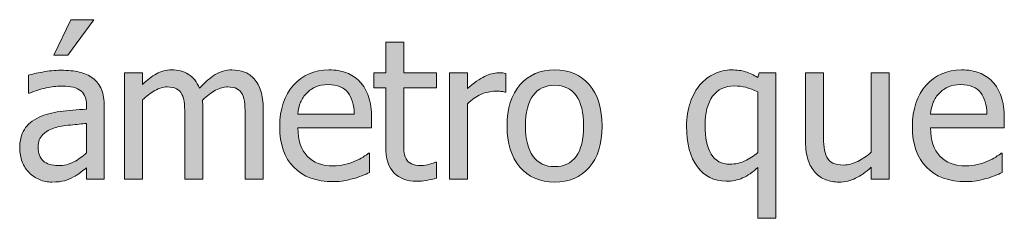
# Model space of a CAD drawing. Units: inches. Extents: x -287 to 1031, y -479 to 557.
# Drawn here: x 285 to 345, y 131 to 143 of the extents above; entities that cross this region are included whole.
import ezdxf

# ---------------------------------------------------------------- set-up
doc = ezdxf.new("R2010")
doc.units = ezdxf.units.IN
doc.header["$MEASUREMENT"] = 0
doc.layers.add('Capa 1', color=7, linetype='Continuous')

# ---------------------------------------------------------------- blocks, each defined once
blk = doc.blocks.new('block 2')
at = {"layer": 'Capa 1', "true_color": 0x505050}
h = blk.add_hatch(color=251, dxfattribs=at)
h.dxf.hatch_style = 2
edge = h.paths.add_edge_path()
edge.add_spline(control_points=[(288.137, 134.333), (287.856, 134.183), (287.542, 134.107), (287.194, 134.107), (286.788, 134.107), (286.479, 134.203), (286.268, 134.395), (286.057, 134.586), (285.952, 134.869), (285.952, 135.244), (285.952, 135.576), (286.047, 135.835), (286.239, 136.021), (286.43, 136.206), (286.672, 136.344), (286.965, 136.434), (287.211, 136.508), (287.535, 136.565), (287.935, 136.606), (288.335, 136.647), (288.667, 136.68), (288.928, 136.703), (288.928, 136.703), (288.928, 134.887), (288.928, 134.887), (288.682, 134.668), (288.418, 134.483), (288.137, 134.333), (288.137, 134.333), (288.137, 134.333), (288.137, 134.333)], knot_values=[0, 0, 0, 0, 1, 1, 1, 2, 2, 2, 3, 3, 3, 4, 4, 4, 5, 5, 5, 6, 6, 6, 7, 7, 7, 8, 8, 8, 9, 9, 9, 10, 10, 10, 10], degree=3, periodic=1)
edge = h.paths.add_edge_path()
edge.add_spline(control_points=[(288.928, 133.275), (288.928, 133.275), (290.024, 133.275), (290.024, 133.275), (290.024, 133.275), (290.024, 137.752), (290.024, 137.752), (290.024, 138.162), (289.965, 138.51), (289.848, 138.795), (289.731, 139.08), (289.553, 139.312), (289.315, 139.492), (289.069, 139.676), (288.792, 139.803), (288.483, 139.873), (288.174, 139.943), (287.795, 139.979), (287.346, 139.979), (286.975, 139.979), (286.6, 139.943), (286.221, 139.873), (285.842, 139.803), (285.551, 139.738), (285.348, 139.68), (285.348, 139.68), (285.348, 138.561), (285.348, 138.561), (285.348, 138.561), (285.413, 138.561), (285.413, 138.561), (285.756, 138.705), (286.1, 138.815), (286.444, 138.892), (286.788, 138.968), (287.086, 139.006), (287.34, 139.006), (287.555, 139.006), (287.764, 138.991), (287.967, 138.962), (288.17, 138.933), (288.342, 138.873), (288.483, 138.783), (288.624, 138.697), (288.733, 138.575), (288.811, 138.417), (288.889, 138.259), (288.928, 138.051), (288.928, 137.793), (288.928, 137.793), (288.928, 137.582), (288.928, 137.582), (288.35, 137.551), (287.811, 137.503), (287.311, 137.438), (286.811, 137.374), (286.377, 137.258), (286.01, 137.09), (285.596, 136.902), (285.293, 136.649), (285.102, 136.331), (284.911, 136.013), (284.815, 135.627), (284.815, 135.174), (284.815, 134.881), (284.868, 134.603), (284.973, 134.339), (285.079, 134.075), (285.219, 133.854), (285.395, 133.674), (285.579, 133.49), (285.792, 133.348), (286.034, 133.246), (286.276, 133.145), (286.532, 133.094), (286.801, 133.094), (287.129, 133.094), (287.384, 133.121), (287.566, 133.176), (287.748, 133.23), (287.936, 133.309), (288.131, 133.41), (288.272, 133.48), (288.417, 133.575), (288.568, 133.694), (288.718, 133.813), (288.838, 133.906), (288.928, 133.973), (288.928, 133.973), (288.928, 133.275), (288.928, 133.275), (288.928, 133.275), (288.928, 133.275), (288.928, 133.275)], knot_values=[0, 0, 0, 0, 1, 1, 1, 2, 2, 2, 3, 3, 3, 4, 4, 4, 5, 5, 5, 6, 6, 6, 7, 7, 7, 8, 8, 8, 9, 9, 9, 10, 10, 10, 11, 11, 11, 12, 12, 12, 13, 13, 13, 14, 14, 14, 15, 15, 15, 16, 16, 16, 17, 17, 17, 18, 18, 18, 19, 19, 19, 20, 20, 20, 21, 21, 21, 22, 22, 22, 23, 23, 23, 24, 24, 24, 25, 25, 25, 26, 26, 26, 27, 27, 27, 28, 28, 28, 29, 29, 29, 30, 30, 30, 31, 31, 31, 31], degree=3, periodic=1)
h.paths.add_polyline_path([(287.956, 143.096), (286.907, 140.904), (287.78, 140.904), (289.379, 143.096)])
edge = h.paths.add_edge_path()
edge.add_spline(control_points=[(299.802, 133.275), (299.802, 133.275), (299.802, 137.582), (299.802, 137.582), (299.802, 138.031), (299.754, 138.404), (299.659, 138.701), (299.563, 138.998), (299.427, 139.246), (299.251, 139.445), (299.08, 139.641), (298.878, 139.782), (298.648, 139.87), (298.417, 139.958), (298.162, 140.002), (297.88, 140.002), (297.509, 140.002), (297.166, 139.906), (296.849, 139.715), (296.533, 139.523), (296.208, 139.242), (295.876, 138.871), (295.72, 139.273), (295.493, 139.562), (295.194, 139.738), (294.895, 139.914), (294.552, 140.002), (294.166, 140.002), (293.826, 140.002), (293.514, 139.923), (293.231, 139.765), (292.948, 139.606), (292.662, 139.383), (292.373, 139.094), (292.373, 139.094), (292.373, 139.82), (292.373, 139.82), (292.373, 139.82), (291.271, 139.82), (291.271, 139.82), (291.271, 139.82), (291.271, 133.275), (291.271, 133.275), (291.271, 133.275), (292.373, 133.275), (292.373, 133.275), (292.373, 133.275), (292.373, 138.162), (292.373, 138.162), (292.619, 138.393), (292.873, 138.582), (293.134, 138.73), (293.396, 138.879), (293.646, 138.953), (293.884, 138.953), (294.13, 138.953), (294.326, 138.916), (294.47, 138.842), (294.615, 138.768), (294.726, 138.652), (294.804, 138.496), (294.878, 138.352), (294.927, 138.151), (294.951, 137.896), (294.974, 137.64), (294.986, 137.361), (294.986, 137.061), (294.986, 137.061), (294.986, 133.275), (294.986, 133.275), (294.986, 133.275), (296.087, 133.275), (296.087, 133.275), (296.087, 133.275), (296.087, 137.582), (296.087, 137.582), (296.087, 137.707), (296.084, 137.815), (296.079, 137.907), (296.073, 137.999), (296.068, 138.078), (296.064, 138.145), (296.341, 138.406), (296.61, 138.606), (296.87, 138.745), (297.129, 138.884), (297.373, 138.953), (297.599, 138.953), (297.845, 138.953), (298.041, 138.916), (298.185, 138.842), (298.33, 138.768), (298.441, 138.652), (298.519, 138.496), (298.593, 138.352), (298.642, 138.151), (298.666, 137.896), (298.689, 137.64), (298.701, 137.361), (298.701, 137.061), (298.701, 137.061), (298.701, 133.275), (298.701, 133.275), (298.701, 133.275), (299.802, 133.275), (299.802, 133.275), (299.802, 133.275), (299.802, 133.275), (299.802, 133.275)], knot_values=[0, 0, 0, 0, 1, 1, 1, 2, 2, 2, 3, 3, 3, 4, 4, 4, 5, 5, 5, 6, 6, 6, 7, 7, 7, 8, 8, 8, 9, 9, 9, 10, 10, 10, 11, 11, 11, 12, 12, 12, 13, 13, 13, 14, 14, 14, 15, 15, 15, 16, 16, 16, 17, 17, 17, 18, 18, 18, 19, 19, 19, 20, 20, 20, 21, 21, 21, 22, 22, 22, 23, 23, 23, 24, 24, 24, 25, 25, 25, 26, 26, 26, 27, 27, 27, 28, 28, 28, 29, 29, 29, 30, 30, 30, 31, 31, 31, 32, 32, 32, 33, 33, 33, 34, 34, 34, 35, 35, 35, 36, 36, 36, 36], degree=3, periodic=1)
h = blk.add_hatch(color=251, dxfattribs=at)
h.dxf.hatch_style = 2
edge = h.paths.add_edge_path()
edge.add_spline(control_points=[(304.773, 133.17), (304.947, 133.201), (305.141, 133.246), (305.356, 133.305), (305.508, 133.348), (305.68, 133.407), (305.872, 133.483), (306.063, 133.56), (306.223, 133.623), (306.352, 133.674), (306.352, 133.674), (306.352, 134.875), (306.352, 134.875), (306.352, 134.875), (306.288, 134.875), (306.288, 134.875), (306.198, 134.801), (306.084, 134.722), (305.948, 134.638), (305.811, 134.554), (305.643, 134.467), (305.444, 134.377), (305.256, 134.291), (305.046, 134.221), (304.814, 134.166), (304.582, 134.111), (304.344, 134.084), (304.102, 134.084), (303.426, 134.084), (302.897, 134.285), (302.514, 134.688), (302.131, 135.09), (301.94, 135.672), (301.94, 136.434), (301.94, 136.434), (306.475, 136.434), (306.475, 136.434), (306.475, 136.434), (306.475, 137.031), (306.475, 137.031), (306.475, 137.555), (306.413, 137.997), (306.288, 138.358), (306.163, 138.72), (305.983, 139.025), (305.749, 139.275), (305.514, 139.525), (305.241, 139.709), (304.928, 139.826), (304.616, 139.943), (304.256, 140.002), (303.85, 140.002), (302.948, 140.002), (302.217, 139.687), (301.659, 139.056), (301.1, 138.425), (300.821, 137.576), (300.821, 136.51), (300.821, 135.428), (301.109, 134.593), (301.685, 134.005), (302.261, 133.417), (303.071, 133.123), (304.114, 133.123), (304.379, 133.123), (304.599, 133.139), (304.773, 133.17), (304.773, 133.17), (304.773, 133.17), (304.773, 133.17)], knot_values=[0, 0, 0, 0, 1, 1, 1, 2, 2, 2, 3, 3, 3, 4, 4, 4, 5, 5, 5, 6, 6, 6, 7, 7, 7, 8, 8, 8, 9, 9, 9, 10, 10, 10, 11, 11, 11, 12, 12, 12, 13, 13, 13, 14, 14, 14, 15, 15, 15, 16, 16, 16, 17, 17, 17, 18, 18, 18, 19, 19, 19, 20, 20, 20, 21, 21, 21, 22, 22, 22, 23, 23, 23, 23], degree=3, periodic=1)
edge = h.paths.add_edge_path()
edge.add_spline(control_points=[(301.94, 137.277), (301.963, 137.555), (302.018, 137.798), (302.104, 138.007), (302.19, 138.216), (302.315, 138.406), (302.479, 138.578), (302.647, 138.746), (302.833, 138.874), (303.039, 138.962), (303.244, 139.05), (303.493, 139.094), (303.786, 139.094), (304.083, 139.094), (304.332, 139.051), (304.533, 138.965), (304.734, 138.879), (304.899, 138.754), (305.028, 138.59), (305.145, 138.441), (305.235, 138.26), (305.297, 138.045), (305.36, 137.83), (305.395, 137.574), (305.403, 137.277), (305.403, 137.277), (301.94, 137.277), (301.94, 137.277), (301.94, 137.277), (301.94, 137.277), (301.94, 137.277)], knot_values=[0, 0, 0, 0, 1, 1, 1, 2, 2, 2, 3, 3, 3, 4, 4, 4, 5, 5, 5, 6, 6, 6, 7, 7, 7, 8, 8, 8, 9, 9, 9, 10, 10, 10, 10], degree=3, periodic=1)
edge = h.paths.add_edge_path()
edge.add_spline(control_points=[(309.846, 133.196), (310.059, 133.229), (310.269, 133.275), (310.476, 133.334), (310.476, 133.334), (310.476, 134.324), (310.476, 134.324), (310.476, 134.324), (310.411, 134.324), (310.411, 134.324), (310.337, 134.289), (310.216, 134.245), (310.048, 134.192), (309.88, 134.14), (309.706, 134.113), (309.526, 134.113), (309.272, 134.113), (309.071, 134.147), (308.923, 134.216), (308.774, 134.284), (308.667, 134.387), (308.601, 134.523), (308.522, 134.68), (308.478, 134.848), (308.466, 135.027), (308.454, 135.207), (308.448, 135.463), (308.448, 135.795), (308.448, 135.795), (308.448, 138.906), (308.448, 138.906), (308.448, 138.906), (310.476, 138.906), (310.476, 138.906), (310.476, 138.906), (310.476, 139.82), (310.476, 139.82), (310.476, 139.82), (308.448, 139.82), (308.448, 139.82), (308.448, 139.82), (308.448, 141.701), (308.448, 141.701), (308.448, 141.701), (307.347, 141.701), (307.347, 141.701), (307.347, 141.701), (307.347, 139.82), (307.347, 139.82), (307.347, 139.82), (306.603, 139.82), (306.603, 139.82), (306.603, 139.82), (306.603, 138.906), (306.603, 138.906), (306.603, 138.906), (307.347, 138.906), (307.347, 138.906), (307.347, 138.906), (307.347, 135.279), (307.347, 135.279), (307.347, 134.541), (307.515, 134.001), (307.851, 133.659), (308.187, 133.317), (308.655, 133.146), (309.257, 133.146), (309.437, 133.146), (309.633, 133.163), (309.846, 133.196), (309.846, 133.196), (309.846, 133.196), (309.846, 133.196)], knot_values=[0, 0, 0, 0, 1, 1, 1, 2, 2, 2, 3, 3, 3, 4, 4, 4, 5, 5, 5, 6, 6, 6, 7, 7, 7, 8, 8, 8, 9, 9, 9, 10, 10, 10, 11, 11, 11, 12, 12, 12, 13, 13, 13, 14, 14, 14, 15, 15, 15, 16, 16, 16, 17, 17, 17, 18, 18, 18, 19, 19, 19, 20, 20, 20, 21, 21, 21, 22, 22, 22, 23, 23, 23, 24, 24, 24, 24], degree=3, periodic=1)
h = blk.add_hatch(color=251, dxfattribs=at)
h.dxf.hatch_style = 2
edge = h.paths.add_edge_path()
edge.add_spline(control_points=[(314.741, 139.785), (314.67, 139.797), (314.607, 139.806), (314.55, 139.812), (314.494, 139.817), (314.409, 139.82), (314.295, 139.82), (314.014, 139.82), (313.724, 139.747), (313.425, 139.601), (313.126, 139.454), (312.776, 139.203), (312.374, 138.848), (312.374, 138.848), (312.374, 139.82), (312.374, 139.82), (312.374, 139.82), (311.272, 139.82), (311.272, 139.82), (311.272, 139.82), (311.272, 133.275), (311.272, 133.275), (311.272, 133.275), (312.374, 133.275), (312.374, 133.275), (312.374, 133.275), (312.374, 137.922), (312.374, 137.922), (312.635, 138.176), (312.913, 138.367), (313.206, 138.496), (313.499, 138.625), (313.793, 138.689), (314.09, 138.689), (314.219, 138.689), (314.33, 138.687), (314.421, 138.681), (314.513, 138.675), (314.6, 138.66), (314.682, 138.637), (314.682, 138.637), (314.741, 138.637), (314.741, 138.637), (314.741, 138.637), (314.741, 139.785), (314.741, 139.785), (314.741, 139.785), (314.741, 139.785), (314.741, 139.785)], knot_values=[0, 0, 0, 0, 1, 1, 1, 2, 2, 2, 3, 3, 3, 4, 4, 4, 5, 5, 5, 6, 6, 6, 7, 7, 7, 8, 8, 8, 9, 9, 9, 10, 10, 10, 11, 11, 11, 12, 12, 12, 13, 13, 13, 14, 14, 14, 15, 15, 15, 16, 16, 16, 16], degree=3, periodic=1)
edge = h.paths.add_edge_path()
edge.add_spline(control_points=[(319.86, 139.097), (319.329, 139.7), (318.622, 140.002), (317.739, 140.002), (316.86, 140.002), (316.152, 139.699), (315.615, 139.094), (315.078, 138.488), (314.81, 137.639), (314.81, 136.545), (314.81, 135.482), (315.07, 134.642), (315.592, 134.022), (316.113, 133.403), (316.829, 133.094), (317.739, 133.094), (318.622, 133.094), (319.329, 133.394), (319.86, 133.993), (320.392, 134.593), (320.657, 135.443), (320.657, 136.545), (320.657, 137.643), (320.392, 138.493), (319.86, 139.097), (319.86, 139.097), (319.86, 139.097), (319.86, 139.097)], knot_values=[0, 0, 0, 0, 1, 1, 1, 2, 2, 2, 3, 3, 3, 4, 4, 4, 5, 5, 5, 6, 6, 6, 7, 7, 7, 8, 8, 8, 9, 9, 9, 9], degree=3, periodic=1)
edge = h.paths.add_edge_path()
edge.add_spline(control_points=[(319.055, 134.667), (318.744, 134.251), (318.306, 134.043), (317.739, 134.043), (317.165, 134.043), (316.723, 134.255), (316.412, 134.679), (316.102, 135.103), (315.946, 135.725), (315.946, 136.545), (315.946, 137.393), (316.102, 138.022), (316.412, 138.435), (316.723, 138.847), (317.165, 139.053), (317.739, 139.053), (318.31, 139.053), (318.749, 138.847), (319.058, 138.435), (319.366, 138.022), (319.521, 137.393), (319.521, 136.545), (319.521, 135.709), (319.365, 135.083), (319.055, 134.667), (319.055, 134.667), (319.055, 134.667), (319.055, 134.667)], knot_values=[0, 0, 0, 0, 1, 1, 1, 2, 2, 2, 3, 3, 3, 4, 4, 4, 5, 5, 5, 6, 6, 6, 7, 7, 7, 8, 8, 8, 9, 9, 9, 9], degree=3, periodic=1)
h = blk.add_hatch(color=251, dxfattribs=at)
h.dxf.hatch_style = 2
edge = h.paths.add_edge_path()
edge.add_spline(control_points=[(331.349, 139.82), (331.349, 139.82), (330.318, 139.82), (330.318, 139.82), (330.318, 139.82), (330.248, 139.539), (330.248, 139.539), (329.99, 139.691), (329.738, 139.807), (329.492, 139.885), (329.246, 139.963), (328.955, 140.002), (328.619, 140.002), (328.255, 140.002), (327.906, 139.924), (327.57, 139.768), (327.234, 139.611), (326.945, 139.391), (326.703, 139.105), (326.449, 138.812), (326.245, 138.45), (326.09, 138.019), (325.936, 137.587), (325.859, 137.09), (325.859, 136.527), (325.859, 135.465), (326.08, 134.636), (326.521, 134.04), (326.962, 133.444), (327.554, 133.146), (328.296, 133.146), (328.667, 133.146), (329.005, 133.214), (329.31, 133.349), (329.615, 133.483), (329.927, 133.697), (330.248, 133.99), (330.248, 133.99), (330.248, 130.861), (330.248, 130.861), (330.248, 130.861), (331.349, 130.861), (331.349, 130.861), (331.349, 130.861), (331.349, 139.82), (331.349, 139.82), (331.349, 139.82), (331.349, 139.82), (331.349, 139.82)], knot_values=[0, 0, 0, 0, 1, 1, 1, 2, 2, 2, 3, 3, 3, 4, 4, 4, 5, 5, 5, 6, 6, 6, 7, 7, 7, 8, 8, 8, 9, 9, 9, 10, 10, 10, 11, 11, 11, 12, 12, 12, 13, 13, 13, 14, 14, 14, 15, 15, 15, 16, 16, 16, 16], degree=3, periodic=1)
edge = h.paths.add_edge_path()
edge.add_spline(control_points=[(329.439, 134.395), (329.146, 134.262), (328.845, 134.195), (328.537, 134.195), (328.009, 134.195), (327.621, 134.401), (327.371, 134.813), (327.121, 135.226), (326.996, 135.814), (326.996, 136.58), (326.996, 137.365), (327.152, 137.967), (327.464, 138.385), (327.777, 138.803), (328.222, 139.012), (328.8, 139.012), (329.05, 139.012), (329.285, 138.984), (329.503, 138.93), (329.722, 138.875), (329.97, 138.779), (330.248, 138.643), (330.248, 138.643), (330.248, 134.916), (330.248, 134.916), (330.001, 134.701), (329.732, 134.527), (329.439, 134.395), (329.439, 134.395), (329.439, 134.395), (329.439, 134.395)], knot_values=[0, 0, 0, 0, 1, 1, 1, 2, 2, 2, 3, 3, 3, 4, 4, 4, 5, 5, 5, 6, 6, 6, 7, 7, 7, 8, 8, 8, 9, 9, 9, 10, 10, 10, 10], degree=3, periodic=1)
edge = h.paths.add_edge_path()
edge.add_spline(control_points=[(338.329, 139.82), (338.329, 139.82), (337.227, 139.82), (337.227, 139.82), (337.227, 139.82), (337.227, 134.934), (337.227, 134.934), (336.973, 134.711), (336.694, 134.523), (336.389, 134.371), (336.084, 134.219), (335.797, 134.143), (335.528, 134.143), (335.239, 134.143), (335.017, 134.182), (334.863, 134.26), (334.708, 134.338), (334.586, 134.461), (334.497, 134.629), (334.407, 134.801), (334.349, 135.001), (334.324, 135.229), (334.298, 135.458), (334.286, 135.746), (334.286, 136.094), (334.286, 136.094), (334.286, 139.82), (334.286, 139.82), (334.286, 139.82), (333.184, 139.82), (333.184, 139.82), (333.184, 139.82), (333.184, 135.572), (333.184, 135.572), (333.184, 135.131), (333.236, 134.756), (333.339, 134.447), (333.443, 134.139), (333.588, 133.883), (333.776, 133.68), (333.963, 133.477), (334.183, 133.328), (334.435, 133.234), (334.687, 133.141), (334.956, 133.094), (335.241, 133.094), (335.616, 133.094), (335.956, 133.171), (336.26, 133.325), (336.565, 133.479), (336.887, 133.705), (337.227, 134.002), (337.227, 134.002), (337.227, 133.275), (337.227, 133.275), (337.227, 133.275), (338.329, 133.275), (338.329, 133.275), (338.329, 133.275), (338.329, 139.82), (338.329, 139.82), (338.329, 139.82), (338.329, 139.82), (338.329, 139.82)], knot_values=[0, 0, 0, 0, 1, 1, 1, 2, 2, 2, 3, 3, 3, 4, 4, 4, 5, 5, 5, 6, 6, 6, 7, 7, 7, 8, 8, 8, 9, 9, 9, 10, 10, 10, 11, 11, 11, 12, 12, 12, 13, 13, 13, 14, 14, 14, 15, 15, 15, 16, 16, 16, 17, 17, 17, 18, 18, 18, 19, 19, 19, 20, 20, 20, 21, 21, 21, 21], degree=3, periodic=1)
edge = h.paths.add_edge_path()
edge.add_spline(control_points=[(343.711, 133.17), (343.885, 133.201), (344.08, 133.246), (344.294, 133.305), (344.447, 133.348), (344.619, 133.407), (344.81, 133.483), (345.001, 133.56), (345.162, 133.623), (345.291, 133.674), (345.291, 133.674), (345.291, 134.875), (345.291, 134.875), (345.291, 134.875), (345.226, 134.875), (345.226, 134.875), (345.136, 134.801), (345.023, 134.722), (344.886, 134.638), (344.75, 134.554), (344.582, 134.467), (344.382, 134.377), (344.195, 134.291), (343.985, 134.221), (343.752, 134.166), (343.52, 134.111), (343.283, 134.084), (343.041, 134.084), (342.365, 134.084), (341.835, 134.285), (341.453, 134.688), (341.07, 135.09), (340.878, 135.672), (340.878, 136.434), (340.878, 136.434), (345.414, 136.434), (345.414, 136.434), (345.414, 136.434), (345.414, 137.031), (345.414, 137.031), (345.414, 137.555), (345.351, 137.997), (345.226, 138.358), (345.101, 138.72), (344.921, 139.025), (344.687, 139.275), (344.453, 139.525), (344.179, 139.709), (343.867, 139.826), (343.554, 139.943), (343.195, 140.002), (342.789, 140.002), (341.886, 140.002), (341.156, 139.687), (340.597, 139.056), (340.039, 138.425), (339.759, 137.576), (339.759, 136.51), (339.759, 135.428), (340.047, 134.593), (340.624, 134.005), (341.2, 133.417), (342.009, 133.123), (343.052, 133.123), (343.318, 133.123), (343.538, 133.139), (343.711, 133.17), (343.711, 133.17), (343.711, 133.17), (343.711, 133.17)], knot_values=[0, 0, 0, 0, 1, 1, 1, 2, 2, 2, 3, 3, 3, 4, 4, 4, 5, 5, 5, 6, 6, 6, 7, 7, 7, 8, 8, 8, 9, 9, 9, 10, 10, 10, 11, 11, 11, 12, 12, 12, 13, 13, 13, 14, 14, 14, 15, 15, 15, 16, 16, 16, 17, 17, 17, 18, 18, 18, 19, 19, 19, 20, 20, 20, 21, 21, 21, 22, 22, 22, 23, 23, 23, 23], degree=3, periodic=1)
edge = h.paths.add_edge_path()
edge.add_spline(control_points=[(340.878, 137.277), (340.902, 137.555), (340.957, 137.798), (341.042, 138.007), (341.128, 138.216), (341.253, 138.406), (341.417, 138.578), (341.585, 138.746), (341.772, 138.874), (341.977, 138.962), (342.182, 139.05), (342.431, 139.094), (342.724, 139.094), (343.021, 139.094), (343.27, 139.051), (343.471, 138.965), (343.672, 138.879), (343.837, 138.754), (343.966, 138.59), (344.083, 138.441), (344.173, 138.26), (344.236, 138.045), (344.298, 137.83), (344.333, 137.574), (344.341, 137.277), (344.341, 137.277), (340.878, 137.277), (340.878, 137.277), (340.878, 137.277), (340.878, 137.277), (340.878, 137.277)], knot_values=[0, 0, 0, 0, 1, 1, 1, 2, 2, 2, 3, 3, 3, 4, 4, 4, 5, 5, 5, 6, 6, 6, 7, 7, 7, 8, 8, 8, 9, 9, 9, 10, 10, 10, 10], degree=3, periodic=1)
at = {"layer": 'Capa 1', "lineweight": 0}
blk.add_lwpolyline([(287.956, 143.096), (286.907, 140.904), (287.78, 140.904), (289.379, 143.096), (287.956, 143.096), (287.956, 143.096)], dxfattribs=at)
for points, knots in [([(309.846, 133.196), (310.059, 133.229), (310.269, 133.275), (310.476, 133.334), (310.476, 133.334), (310.476, 134.324), (310.476, 134.324), (310.476, 134.324), (310.411, 134.324), (310.411, 134.324), (310.337, 134.289), (310.216, 134.245), (310.048, 134.192), (309.88, 134.14), (309.706, 134.113), (309.526, 134.113), (309.272, 134.113), (309.071, 134.147), (308.923, 134.216), (308.774, 134.284), (308.667, 134.387), (308.601, 134.523), (308.522, 134.68), (308.478, 134.848), (308.466, 135.027), (308.454, 135.207), (308.448, 135.463), (308.448, 135.795), (308.448, 135.795), (308.448, 138.906), (308.448, 138.906), (308.448, 138.906), (310.476, 138.906), (310.476, 138.906), (310.476, 138.906), (310.476, 139.82), (310.476, 139.82), (310.476, 139.82), (308.448, 139.82), (308.448, 139.82), (308.448, 139.82), (308.448, 141.701), (308.448, 141.701), (308.448, 141.701), (307.347, 141.701), (307.347, 141.701), (307.347, 141.701), (307.347, 139.82), (307.347, 139.82), (307.347, 139.82), (306.603, 139.82), (306.603, 139.82), (306.603, 139.82), (306.603, 138.906), (306.603, 138.906), (306.603, 138.906), (307.347, 138.906), (307.347, 138.906), (307.347, 138.906), (307.347, 135.279), (307.347, 135.279), (307.347, 134.541), (307.515, 134.001), (307.851, 133.659), (308.187, 133.317), (308.655, 133.146), (309.257, 133.146), (309.437, 133.146), (309.633, 133.163), (309.846, 133.196), (309.846, 133.196), (309.846, 133.196), (309.846, 133.196)], [0, 0, 0, 0, 1, 1, 1, 2, 2, 2, 3, 3, 3, 4, 4, 4, 5, 5, 5, 6, 6, 6, 7, 7, 7, 8, 8, 8, 9, 9, 9, 10, 10, 10, 11, 11, 11, 12, 12, 12, 13, 13, 13, 14, 14, 14, 15, 15, 15, 16, 16, 16, 17, 17, 17, 18, 18, 18, 19, 19, 19, 20, 20, 20, 21, 21, 21, 22, 22, 22, 23, 23, 23, 24, 24, 24, 24]), ([(299.802, 133.275), (299.802, 133.275), (299.802, 137.582), (299.802, 137.582), (299.802, 138.031), (299.754, 138.404), (299.659, 138.701), (299.563, 138.998), (299.427, 139.246), (299.251, 139.445), (299.08, 139.641), (298.878, 139.782), (298.648, 139.87), (298.417, 139.958), (298.162, 140.002), (297.88, 140.002), (297.509, 140.002), (297.166, 139.906), (296.849, 139.715), (296.533, 139.523), (296.208, 139.242), (295.876, 138.871), (295.72, 139.273), (295.493, 139.562), (295.194, 139.738), (294.895, 139.914), (294.552, 140.002), (294.166, 140.002), (293.826, 140.002), (293.514, 139.923), (293.231, 139.765), (292.948, 139.606), (292.662, 139.383), (292.373, 139.094), (292.373, 139.094), (292.373, 139.82), (292.373, 139.82), (292.373, 139.82), (291.271, 139.82), (291.271, 139.82), (291.271, 139.82), (291.271, 133.275), (291.271, 133.275), (291.271, 133.275), (292.373, 133.275), (292.373, 133.275), (292.373, 133.275), (292.373, 138.162), (292.373, 138.162), (292.619, 138.393), (292.873, 138.582), (293.134, 138.73), (293.396, 138.879), (293.646, 138.953), (293.884, 138.953), (294.13, 138.953), (294.326, 138.916), (294.47, 138.842), (294.615, 138.768), (294.726, 138.652), (294.804, 138.496), (294.878, 138.352), (294.927, 138.151), (294.951, 137.896), (294.974, 137.64), (294.986, 137.361), (294.986, 137.061), (294.986, 137.061), (294.986, 133.275), (294.986, 133.275), (294.986, 133.275), (296.087, 133.275), (296.087, 133.275), (296.087, 133.275), (296.087, 137.582), (296.087, 137.582), (296.087, 137.707), (296.084, 137.815), (296.079, 137.907), (296.073, 137.999), (296.068, 138.078), (296.064, 138.145), (296.341, 138.406), (296.61, 138.606), (296.87, 138.745), (297.129, 138.884), (297.373, 138.953), (297.599, 138.953), (297.845, 138.953), (298.041, 138.916), (298.185, 138.842), (298.33, 138.768), (298.441, 138.652), (298.519, 138.496), (298.593, 138.352), (298.642, 138.151), (298.666, 137.896), (298.689, 137.64), (298.701, 137.361), (298.701, 137.061), (298.701, 137.061), (298.701, 133.275), (298.701, 133.275), (298.701, 133.275), (299.802, 133.275), (299.802, 133.275), (299.802, 133.275), (299.802, 133.275), (299.802, 133.275)], [0, 0, 0, 0, 1, 1, 1, 2, 2, 2, 3, 3, 3, 4, 4, 4, 5, 5, 5, 6, 6, 6, 7, 7, 7, 8, 8, 8, 9, 9, 9, 10, 10, 10, 11, 11, 11, 12, 12, 12, 13, 13, 13, 14, 14, 14, 15, 15, 15, 16, 16, 16, 17, 17, 17, 18, 18, 18, 19, 19, 19, 20, 20, 20, 21, 21, 21, 22, 22, 22, 23, 23, 23, 24, 24, 24, 25, 25, 25, 26, 26, 26, 27, 27, 27, 28, 28, 28, 29, 29, 29, 30, 30, 30, 31, 31, 31, 32, 32, 32, 33, 33, 33, 34, 34, 34, 35, 35, 35, 36, 36, 36, 36]), ([(304.773, 133.17), (304.947, 133.201), (305.141, 133.246), (305.356, 133.305), (305.508, 133.348), (305.68, 133.407), (305.872, 133.483), (306.063, 133.56), (306.223, 133.623), (306.352, 133.674), (306.352, 133.674), (306.352, 134.875), (306.352, 134.875), (306.352, 134.875), (306.288, 134.875), (306.288, 134.875), (306.198, 134.801), (306.084, 134.722), (305.948, 134.638), (305.811, 134.554), (305.643, 134.467), (305.444, 134.377), (305.256, 134.291), (305.046, 134.221), (304.814, 134.166), (304.582, 134.111), (304.344, 134.084), (304.102, 134.084), (303.426, 134.084), (302.897, 134.285), (302.514, 134.688), (302.131, 135.09), (301.94, 135.672), (301.94, 136.434), (301.94, 136.434), (306.475, 136.434), (306.475, 136.434), (306.475, 136.434), (306.475, 137.031), (306.475, 137.031), (306.475, 137.555), (306.413, 137.997), (306.288, 138.358), (306.163, 138.72), (305.983, 139.025), (305.749, 139.275), (305.514, 139.525), (305.241, 139.709), (304.928, 139.826), (304.616, 139.943), (304.256, 140.002), (303.85, 140.002), (302.948, 140.002), (302.217, 139.687), (301.659, 139.056), (301.1, 138.425), (300.821, 137.576), (300.821, 136.51), (300.821, 135.428), (301.109, 134.593), (301.685, 134.005), (302.261, 133.417), (303.071, 133.123), (304.114, 133.123), (304.379, 133.123), (304.599, 133.139), (304.773, 133.17), (304.773, 133.17), (304.773, 133.17), (304.773, 133.17)], [0, 0, 0, 0, 1, 1, 1, 2, 2, 2, 3, 3, 3, 4, 4, 4, 5, 5, 5, 6, 6, 6, 7, 7, 7, 8, 8, 8, 9, 9, 9, 10, 10, 10, 11, 11, 11, 12, 12, 12, 13, 13, 13, 14, 14, 14, 15, 15, 15, 16, 16, 16, 17, 17, 17, 18, 18, 18, 19, 19, 19, 20, 20, 20, 21, 21, 21, 22, 22, 22, 23, 23, 23, 23]), ([(319.86, 139.097), (319.329, 139.7), (318.622, 140.002), (317.739, 140.002), (316.86, 140.002), (316.152, 139.699), (315.615, 139.094), (315.078, 138.488), (314.81, 137.639), (314.81, 136.545), (314.81, 135.482), (315.07, 134.642), (315.592, 134.022), (316.113, 133.403), (316.829, 133.094), (317.739, 133.094), (318.622, 133.094), (319.329, 133.394), (319.86, 133.993), (320.392, 134.593), (320.657, 135.443), (320.657, 136.545), (320.657, 137.643), (320.392, 138.493), (319.86, 139.097), (319.86, 139.097), (319.86, 139.097), (319.86, 139.097)], [0, 0, 0, 0, 1, 1, 1, 2, 2, 2, 3, 3, 3, 4, 4, 4, 5, 5, 5, 6, 6, 6, 7, 7, 7, 8, 8, 8, 9, 9, 9, 9]), ([(331.349, 139.82), (331.349, 139.82), (330.318, 139.82), (330.318, 139.82), (330.318, 139.82), (330.248, 139.539), (330.248, 139.539), (329.99, 139.691), (329.738, 139.807), (329.492, 139.885), (329.246, 139.963), (328.955, 140.002), (328.619, 140.002), (328.255, 140.002), (327.906, 139.924), (327.57, 139.768), (327.234, 139.611), (326.945, 139.391), (326.703, 139.105), (326.449, 138.812), (326.245, 138.45), (326.09, 138.019), (325.936, 137.587), (325.859, 137.09), (325.859, 136.527), (325.859, 135.465), (326.08, 134.636), (326.521, 134.04), (326.962, 133.444), (327.554, 133.146), (328.296, 133.146), (328.667, 133.146), (329.005, 133.214), (329.31, 133.349), (329.615, 133.483), (329.927, 133.697), (330.248, 133.99), (330.248, 133.99), (330.248, 130.861), (330.248, 130.861), (330.248, 130.861), (331.349, 130.861), (331.349, 130.861), (331.349, 130.861), (331.349, 139.82), (331.349, 139.82), (331.349, 139.82), (331.349, 139.82), (331.349, 139.82)], [0, 0, 0, 0, 1, 1, 1, 2, 2, 2, 3, 3, 3, 4, 4, 4, 5, 5, 5, 6, 6, 6, 7, 7, 7, 8, 8, 8, 9, 9, 9, 10, 10, 10, 11, 11, 11, 12, 12, 12, 13, 13, 13, 14, 14, 14, 15, 15, 15, 16, 16, 16, 16]), ([(343.711, 133.17), (343.885, 133.201), (344.08, 133.246), (344.294, 133.305), (344.447, 133.348), (344.619, 133.407), (344.81, 133.483), (345.001, 133.56), (345.162, 133.623), (345.291, 133.674), (345.291, 133.674), (345.291, 134.875), (345.291, 134.875), (345.291, 134.875), (345.226, 134.875), (345.226, 134.875), (345.136, 134.801), (345.023, 134.722), (344.886, 134.638), (344.75, 134.554), (344.582, 134.467), (344.382, 134.377), (344.195, 134.291), (343.985, 134.221), (343.752, 134.166), (343.52, 134.111), (343.283, 134.084), (343.041, 134.084), (342.365, 134.084), (341.835, 134.285), (341.453, 134.688), (341.07, 135.09), (340.878, 135.672), (340.878, 136.434), (340.878, 136.434), (345.414, 136.434), (345.414, 136.434), (345.414, 136.434), (345.414, 137.031), (345.414, 137.031), (345.414, 137.555), (345.351, 137.997), (345.226, 138.358), (345.101, 138.72), (344.921, 139.025), (344.687, 139.275), (344.453, 139.525), (344.179, 139.709), (343.867, 139.826), (343.554, 139.943), (343.195, 140.002), (342.789, 140.002), (341.886, 140.002), (341.156, 139.687), (340.597, 139.056), (340.039, 138.425), (339.759, 137.576), (339.759, 136.51), (339.759, 135.428), (340.047, 134.593), (340.624, 134.005), (341.2, 133.417), (342.009, 133.123), (343.052, 133.123), (343.318, 133.123), (343.538, 133.139), (343.711, 133.17), (343.711, 133.17), (343.711, 133.17), (343.711, 133.17)], [0, 0, 0, 0, 1, 1, 1, 2, 2, 2, 3, 3, 3, 4, 4, 4, 5, 5, 5, 6, 6, 6, 7, 7, 7, 8, 8, 8, 9, 9, 9, 10, 10, 10, 11, 11, 11, 12, 12, 12, 13, 13, 13, 14, 14, 14, 15, 15, 15, 16, 16, 16, 17, 17, 17, 18, 18, 18, 19, 19, 19, 20, 20, 20, 21, 21, 21, 22, 22, 22, 23, 23, 23, 23]), ([(288.928, 133.275), (288.928, 133.275), (290.024, 133.275), (290.024, 133.275), (290.024, 133.275), (290.024, 137.752), (290.024, 137.752), (290.024, 138.162), (289.965, 138.51), (289.848, 138.795), (289.731, 139.08), (289.553, 139.312), (289.315, 139.492), (289.069, 139.676), (288.792, 139.803), (288.483, 139.873), (288.174, 139.943), (287.795, 139.979), (287.346, 139.979), (286.975, 139.979), (286.6, 139.943), (286.221, 139.873), (285.842, 139.803), (285.551, 139.738), (285.348, 139.68), (285.348, 139.68), (285.348, 138.561), (285.348, 138.561), (285.348, 138.561), (285.413, 138.561), (285.413, 138.561), (285.756, 138.705), (286.1, 138.815), (286.444, 138.892), (286.788, 138.968), (287.086, 139.006), (287.34, 139.006), (287.555, 139.006), (287.764, 138.991), (287.967, 138.962), (288.17, 138.933), (288.342, 138.873), (288.483, 138.783), (288.624, 138.697), (288.733, 138.575), (288.811, 138.417), (288.889, 138.259), (288.928, 138.051), (288.928, 137.793), (288.928, 137.793), (288.928, 137.582), (288.928, 137.582), (288.35, 137.551), (287.811, 137.503), (287.311, 137.438), (286.811, 137.374), (286.377, 137.258), (286.01, 137.09), (285.596, 136.902), (285.293, 136.649), (285.102, 136.331), (284.911, 136.013), (284.815, 135.627), (284.815, 135.174), (284.815, 134.881), (284.868, 134.603), (284.973, 134.339), (285.079, 134.075), (285.219, 133.854), (285.395, 133.674), (285.579, 133.49), (285.792, 133.348), (286.034, 133.246), (286.276, 133.145), (286.532, 133.094), (286.801, 133.094), (287.129, 133.094), (287.384, 133.121), (287.566, 133.176), (287.748, 133.23), (287.936, 133.309), (288.131, 133.41), (288.272, 133.48), (288.417, 133.575), (288.568, 133.694), (288.718, 133.813), (288.838, 133.906), (288.928, 133.973), (288.928, 133.973), (288.928, 133.275), (288.928, 133.275), (288.928, 133.275), (288.928, 133.275), (288.928, 133.275)], [0, 0, 0, 0, 1, 1, 1, 2, 2, 2, 3, 3, 3, 4, 4, 4, 5, 5, 5, 6, 6, 6, 7, 7, 7, 8, 8, 8, 9, 9, 9, 10, 10, 10, 11, 11, 11, 12, 12, 12, 13, 13, 13, 14, 14, 14, 15, 15, 15, 16, 16, 16, 17, 17, 17, 18, 18, 18, 19, 19, 19, 20, 20, 20, 21, 21, 21, 22, 22, 22, 23, 23, 23, 24, 24, 24, 25, 25, 25, 26, 26, 26, 27, 27, 27, 28, 28, 28, 29, 29, 29, 30, 30, 30, 31, 31, 31, 31]), ([(314.741, 139.785), (314.67, 139.797), (314.607, 139.806), (314.55, 139.812), (314.494, 139.817), (314.409, 139.82), (314.295, 139.82), (314.014, 139.82), (313.724, 139.747), (313.425, 139.601), (313.126, 139.454), (312.776, 139.203), (312.374, 138.848), (312.374, 138.848), (312.374, 139.82), (312.374, 139.82), (312.374, 139.82), (311.272, 139.82), (311.272, 139.82), (311.272, 139.82), (311.272, 133.275), (311.272, 133.275), (311.272, 133.275), (312.374, 133.275), (312.374, 133.275), (312.374, 133.275), (312.374, 137.922), (312.374, 137.922), (312.635, 138.176), (312.913, 138.367), (313.206, 138.496), (313.499, 138.625), (313.793, 138.689), (314.09, 138.689), (314.219, 138.689), (314.33, 138.687), (314.421, 138.681), (314.513, 138.675), (314.6, 138.66), (314.682, 138.637), (314.682, 138.637), (314.741, 138.637), (314.741, 138.637), (314.741, 138.637), (314.741, 139.785), (314.741, 139.785), (314.741, 139.785), (314.741, 139.785), (314.741, 139.785)], [0, 0, 0, 0, 1, 1, 1, 2, 2, 2, 3, 3, 3, 4, 4, 4, 5, 5, 5, 6, 6, 6, 7, 7, 7, 8, 8, 8, 9, 9, 9, 10, 10, 10, 11, 11, 11, 12, 12, 12, 13, 13, 13, 14, 14, 14, 15, 15, 15, 16, 16, 16, 16]), ([(338.329, 139.82), (338.329, 139.82), (337.227, 139.82), (337.227, 139.82), (337.227, 139.82), (337.227, 134.934), (337.227, 134.934), (336.973, 134.711), (336.694, 134.523), (336.389, 134.371), (336.084, 134.219), (335.797, 134.143), (335.528, 134.143), (335.239, 134.143), (335.017, 134.182), (334.863, 134.26), (334.708, 134.338), (334.586, 134.461), (334.497, 134.629), (334.407, 134.801), (334.349, 135.001), (334.324, 135.229), (334.298, 135.458), (334.286, 135.746), (334.286, 136.094), (334.286, 136.094), (334.286, 139.82), (334.286, 139.82), (334.286, 139.82), (333.184, 139.82), (333.184, 139.82), (333.184, 139.82), (333.184, 135.572), (333.184, 135.572), (333.184, 135.131), (333.236, 134.756), (333.339, 134.447), (333.443, 134.139), (333.588, 133.883), (333.776, 133.68), (333.963, 133.477), (334.183, 133.328), (334.435, 133.234), (334.687, 133.141), (334.956, 133.094), (335.241, 133.094), (335.616, 133.094), (335.956, 133.171), (336.26, 133.325), (336.565, 133.479), (336.887, 133.705), (337.227, 134.002), (337.227, 134.002), (337.227, 133.275), (337.227, 133.275), (337.227, 133.275), (338.329, 133.275), (338.329, 133.275), (338.329, 133.275), (338.329, 139.82), (338.329, 139.82), (338.329, 139.82), (338.329, 139.82), (338.329, 139.82)], [0, 0, 0, 0, 1, 1, 1, 2, 2, 2, 3, 3, 3, 4, 4, 4, 5, 5, 5, 6, 6, 6, 7, 7, 7, 8, 8, 8, 9, 9, 9, 10, 10, 10, 11, 11, 11, 12, 12, 12, 13, 13, 13, 14, 14, 14, 15, 15, 15, 16, 16, 16, 17, 17, 17, 18, 18, 18, 19, 19, 19, 20, 20, 20, 21, 21, 21, 21]), ([(301.94, 137.277), (301.963, 137.555), (302.018, 137.798), (302.104, 138.007), (302.19, 138.216), (302.315, 138.406), (302.479, 138.578), (302.647, 138.746), (302.833, 138.874), (303.039, 138.962), (303.244, 139.05), (303.493, 139.094), (303.786, 139.094), (304.083, 139.094), (304.332, 139.051), (304.533, 138.965), (304.734, 138.879), (304.899, 138.754), (305.028, 138.59), (305.145, 138.441), (305.235, 138.26), (305.297, 138.045), (305.36, 137.83), (305.395, 137.574), (305.403, 137.277), (305.403, 137.277), (301.94, 137.277), (301.94, 137.277), (301.94, 137.277), (301.94, 137.277), (301.94, 137.277)], [0, 0, 0, 0, 1, 1, 1, 2, 2, 2, 3, 3, 3, 4, 4, 4, 5, 5, 5, 6, 6, 6, 7, 7, 7, 8, 8, 8, 9, 9, 9, 10, 10, 10, 10]), ([(319.055, 134.667), (318.744, 134.251), (318.306, 134.043), (317.739, 134.043), (317.165, 134.043), (316.723, 134.255), (316.412, 134.679), (316.102, 135.103), (315.946, 135.725), (315.946, 136.545), (315.946, 137.393), (316.102, 138.022), (316.412, 138.435), (316.723, 138.847), (317.165, 139.053), (317.739, 139.053), (318.31, 139.053), (318.749, 138.847), (319.058, 138.435), (319.366, 138.022), (319.521, 137.393), (319.521, 136.545), (319.521, 135.709), (319.365, 135.083), (319.055, 134.667), (319.055, 134.667), (319.055, 134.667), (319.055, 134.667)], [0, 0, 0, 0, 1, 1, 1, 2, 2, 2, 3, 3, 3, 4, 4, 4, 5, 5, 5, 6, 6, 6, 7, 7, 7, 8, 8, 8, 9, 9, 9, 9]), ([(329.439, 134.395), (329.146, 134.262), (328.845, 134.195), (328.537, 134.195), (328.009, 134.195), (327.621, 134.401), (327.371, 134.813), (327.121, 135.226), (326.996, 135.814), (326.996, 136.58), (326.996, 137.365), (327.152, 137.967), (327.464, 138.385), (327.777, 138.803), (328.222, 139.012), (328.8, 139.012), (329.05, 139.012), (329.285, 138.984), (329.503, 138.93), (329.722, 138.875), (329.97, 138.779), (330.248, 138.643), (330.248, 138.643), (330.248, 134.916), (330.248, 134.916), (330.001, 134.701), (329.732, 134.527), (329.439, 134.395), (329.439, 134.395), (329.439, 134.395), (329.439, 134.395)], [0, 0, 0, 0, 1, 1, 1, 2, 2, 2, 3, 3, 3, 4, 4, 4, 5, 5, 5, 6, 6, 6, 7, 7, 7, 8, 8, 8, 9, 9, 9, 10, 10, 10, 10]), ([(340.878, 137.277), (340.902, 137.555), (340.957, 137.798), (341.042, 138.007), (341.128, 138.216), (341.253, 138.406), (341.417, 138.578), (341.585, 138.746), (341.772, 138.874), (341.977, 138.962), (342.182, 139.05), (342.431, 139.094), (342.724, 139.094), (343.021, 139.094), (343.27, 139.051), (343.471, 138.965), (343.672, 138.879), (343.837, 138.754), (343.966, 138.59), (344.083, 138.441), (344.173, 138.26), (344.236, 138.045), (344.298, 137.83), (344.333, 137.574), (344.341, 137.277), (344.341, 137.277), (340.878, 137.277), (340.878, 137.277), (340.878, 137.277), (340.878, 137.277), (340.878, 137.277)], [0, 0, 0, 0, 1, 1, 1, 2, 2, 2, 3, 3, 3, 4, 4, 4, 5, 5, 5, 6, 6, 6, 7, 7, 7, 8, 8, 8, 9, 9, 9, 10, 10, 10, 10]), ([(288.137, 134.333), (287.856, 134.183), (287.542, 134.107), (287.194, 134.107), (286.788, 134.107), (286.479, 134.203), (286.268, 134.395), (286.057, 134.586), (285.952, 134.869), (285.952, 135.244), (285.952, 135.576), (286.047, 135.835), (286.239, 136.021), (286.43, 136.206), (286.672, 136.344), (286.965, 136.434), (287.211, 136.508), (287.535, 136.565), (287.935, 136.606), (288.335, 136.647), (288.667, 136.68), (288.928, 136.703), (288.928, 136.703), (288.928, 134.887), (288.928, 134.887), (288.682, 134.668), (288.418, 134.483), (288.137, 134.333), (288.137, 134.333), (288.137, 134.333), (288.137, 134.333)], [0, 0, 0, 0, 1, 1, 1, 2, 2, 2, 3, 3, 3, 4, 4, 4, 5, 5, 5, 6, 6, 6, 7, 7, 7, 8, 8, 8, 9, 9, 9, 10, 10, 10, 10])]:
    blk.add_open_spline(points, degree=3, knots=knots, dxfattribs=at)

msp = doc.modelspace()

# ---------------------------------------------------------------- block references
at = {"layer": 'Capa 1'}
msp.add_blockref('block 2', (0, 0), dxfattribs=at)

doc.saveas('drawing.dxf')
